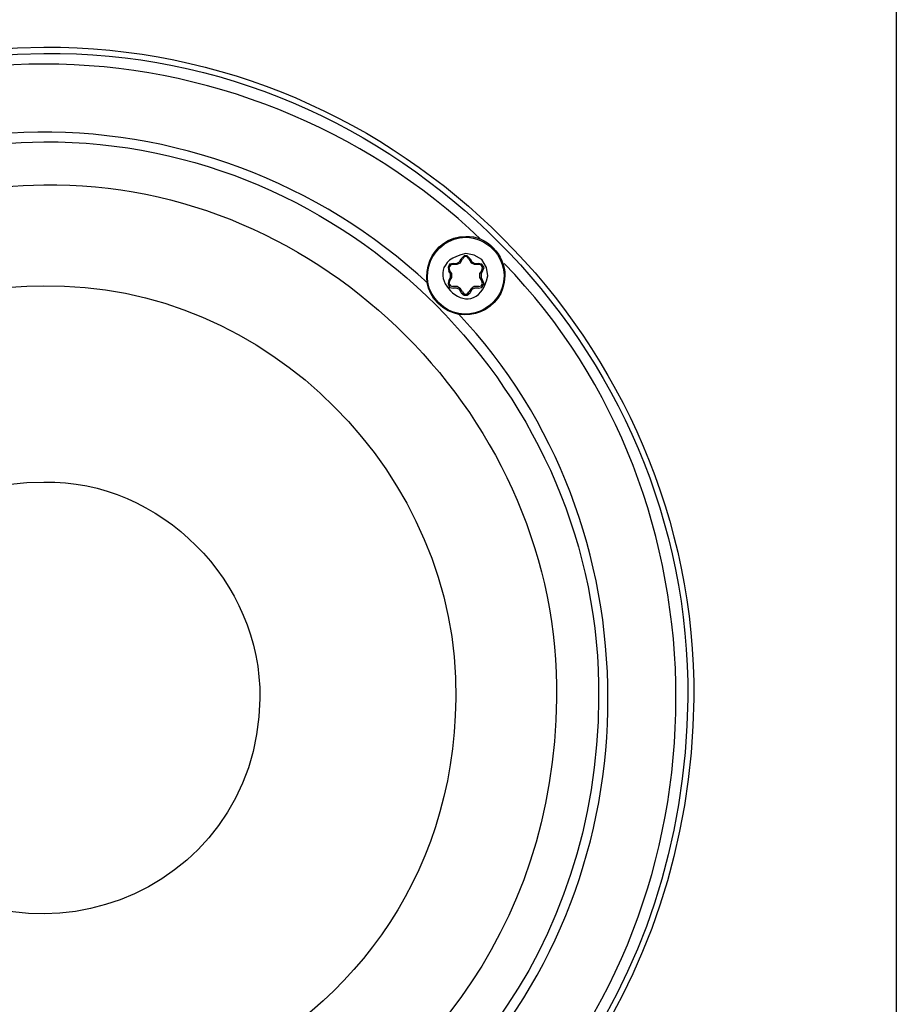
# Model space of a CAD drawing. Extents: x 56 to 792, y 137 to 443.
# Drawn here: x 131 to 210, y 191 to 280 of the extents above; entities that cross this region are included whole.
import ezdxf

# ---------------------------------------------------------------- set-up
doc = ezdxf.new("R2010")
doc.units = 0
doc.layers.add('レイヤー_1', color=160, linetype='Continuous')

msp = doc.modelspace()

# ---------------------------------------------------------------- linework, layer by layer
at = {"layer": 'レイヤー_1', "color": 7}
msp.add_lwpolyline([(209.765, 137.098), (57.025, 137.098), (57.025, 383.745), (209.765, 383.745), (209.765, 137.098), (209.765, 137.098)], close=True, dxfattribs=at)
for points in [[(169.946, 257.6), (170.36, 257.6), (170.636, 257.74), (170.842, 258.085)], [(170.015, 257.67), (170.291, 257.67), (170.566, 257.809), (170.704, 258.085)], [(171.532, 258.085), (171.256, 258.36), (170.98, 258.36), (170.704, 258.085)], [(171.393, 258.085), (171.256, 258.291), (170.98, 258.291), (170.842, 258.085)], [(173.118, 256.564), (172.98, 257.324), (172.567, 258.015), (171.877, 258.43), (171.119, 258.568)], [(171.393, 258.085), (171.601, 257.74), (171.877, 257.6), (172.29, 257.6)], [(171.532, 258.085), (171.669, 257.809), (171.945, 257.67), (172.222, 257.67)], [(170.015, 257.67), (169.67, 257.6), (169.532, 257.324), (169.602, 256.979)], [(169.946, 257.6), (169.74, 257.531), (169.602, 257.324), (169.67, 257.049)], [(172.636, 256.979), (172.773, 257.324), (172.567, 257.6), (172.222, 257.67)], [(172.567, 257.049), (172.636, 257.324), (172.497, 257.531), (172.29, 257.6)], [(169.602, 256.151), (169.74, 256.427), (169.74, 256.773), (169.602, 256.979)], [(169.67, 256.082), (169.876, 256.427), (169.876, 256.773), (169.67, 257.049)], [(172.567, 257.049), (172.359, 256.773), (172.359, 256.427), (172.567, 256.082)], [(172.636, 256.979), (172.497, 256.773), (172.497, 256.427), (172.636, 256.151)], [(169.602, 256.151), (169.532, 255.873), (169.67, 255.529), (170.015, 255.458)], [(169.67, 256.082), (169.602, 255.873), (169.74, 255.667), (169.946, 255.597)], [(170.842, 255.113), (170.636, 255.391), (170.36, 255.597), (169.946, 255.597)], [(170.704, 255.045), (170.566, 255.322), (170.291, 255.458), (170.015, 255.458)], [(172.29, 255.597), (171.877, 255.597), (171.601, 255.391), (171.393, 255.113)], [(172.222, 255.458), (171.945, 255.458), (171.669, 255.322), (171.532, 255.045)], [(172.222, 255.458), (172.567, 255.529), (172.773, 255.873), (172.636, 256.151)], [(172.29, 255.597), (172.497, 255.667), (172.636, 255.873), (172.567, 256.082)], [(170.704, 255.045), (170.98, 254.838), (171.256, 254.838), (171.532, 255.045)], [(170.842, 255.113), (170.98, 254.908), (171.256, 254.908), (171.393, 255.113)]]:
    msp.add_lwpolyline(points, dxfattribs=at)
for points, knots in [([(191.598, 218.642), (191.785, 250.596), (165.166, 277.277), (133.26, 277.081), (82.32, 276.786), (56.136, 216.295), (90.644, 178.783), (127.453, 140.449), (190.833, 165.488), (191.598, 218.642), (191.598, 218.642), (191.598, 218.642), (191.598, 218.642)], [0, 0, 0, 0, 1, 1, 1, 2, 2, 2, 3, 3, 3, 4, 4, 4, 4]), ([(191.047, 218.642), (191.383, 250.201), (164.772, 276.911), (133.26, 276.529), (82.592, 276.112), (56.789, 216.503), (91.058, 179.128), (127.422, 141.082), (190.428, 165.969), (191.047, 218.642), (191.047, 218.642), (191.047, 218.642), (191.047, 218.642)], [0, 0, 0, 0, 1, 1, 1, 2, 2, 2, 3, 3, 3, 4, 4, 4, 4]), ([(172.428, 259.879), (161.998, 269.862), (147.688, 275.602), (133.26, 275.562), (118.875, 275.577), (104.519, 269.905), (94.161, 259.879)], [0, 0, 0, 0, 1, 1, 1, 2, 2, 2, 2]), ([(167.739, 255.873), (158.007, 264.971), (144.774, 269.936), (131.467, 269.413), (119.442, 269.008), (107.605, 264.166), (98.85, 255.873)], [0, 0, 0, 0, 1, 1, 1, 2, 2, 2, 2]), ([(183.048, 218.642), (183.295, 245.965), (160.496, 268.737), (133.26, 268.584), (89.684, 268.109), (67.406, 217.009), (96.782, 184.724), (127.741, 151.689), (182.79, 173.362), (183.048, 218.642), (183.048, 218.642), (183.048, 218.642), (183.048, 218.642)], [0, 0, 0, 0, 1, 1, 1, 2, 2, 2, 3, 3, 3, 4, 4, 4, 4]), ([(179.255, 218.642), (179.664, 243.561), (158.151, 265.155), (133.26, 264.716), (93.171, 264.532), (72.424, 216.944), (99.539, 187.349), (128.22, 156.857), (178.9, 176.774), (179.255, 218.642), (179.255, 218.642), (179.255, 218.642), (179.255, 218.642)], [0, 0, 0, 0, 1, 1, 1, 2, 2, 2, 3, 3, 3, 4, 4, 4, 4]), ([(174.635, 256.564), (174.645, 258.409), (173.013, 260.216), (171.119, 260.088), (168.039, 260.143), (166.44, 256.254), (168.636, 254.078), (170.869, 251.891), (174.59, 253.441), (174.635, 256.564), (174.635, 256.564), (174.635, 256.564), (174.635, 256.564)], [0, 0, 0, 0, 1, 1, 1, 2, 2, 2, 3, 3, 3, 4, 4, 4, 4]), ([(174.566, 256.564), (174.555, 258.423), (172.973, 260.009), (171.119, 260.019), (168.136, 260.009), (166.486, 256.25), (168.705, 254.147), (170.804, 251.925), (174.555, 253.579), (174.566, 256.564), (174.566, 256.564), (174.566, 256.564), (174.566, 256.564)], [0, 0, 0, 0, 1, 1, 1, 2, 2, 2, 3, 3, 3, 4, 4, 4, 4]), ([(170.222, 218.642), (170.563, 238.637), (153.228, 256.022), (133.26, 255.667), (100.374, 255.519), (84.104, 215.933), (107.125, 192.529), (130.483, 169.342), (169.997, 185.718), (170.222, 218.642), (170.222, 218.642), (170.222, 218.642), (170.222, 218.642)], [0, 0, 0, 0, 1, 1, 1, 2, 2, 2, 3, 3, 3, 4, 4, 4, 4]), ([(152.637, 218.642), (152.817, 229.081), (143.711, 238.273), (133.26, 238.051), (116.779, 238.26), (107.784, 218.018), (118.779, 205.793), (130.74, 192.614), (152.434, 200.774), (152.637, 218.642), (152.637, 218.642), (152.637, 218.642), (152.637, 218.642)], [0, 0, 0, 0, 1, 1, 1, 2, 2, 2, 3, 3, 3, 4, 4, 4, 4])]:
    msp.add_open_spline(points, degree=3, knots=knots, dxfattribs=at)
for points in [[(171.119, 258.568), (165.968, 257.477), (171.943, 251.379), (173.118, 256.564)], [(174.566, 179.612), (195.101, 200.784), (195.165, 236.523), (174.566, 257.67)], [(170.428, 184.171), (188.404, 202.984), (188.346, 234.342), (170.428, 253.18)]]:
    msp.add_open_spline(points, degree=3, dxfattribs=at)

doc.saveas('drawing.dxf')
